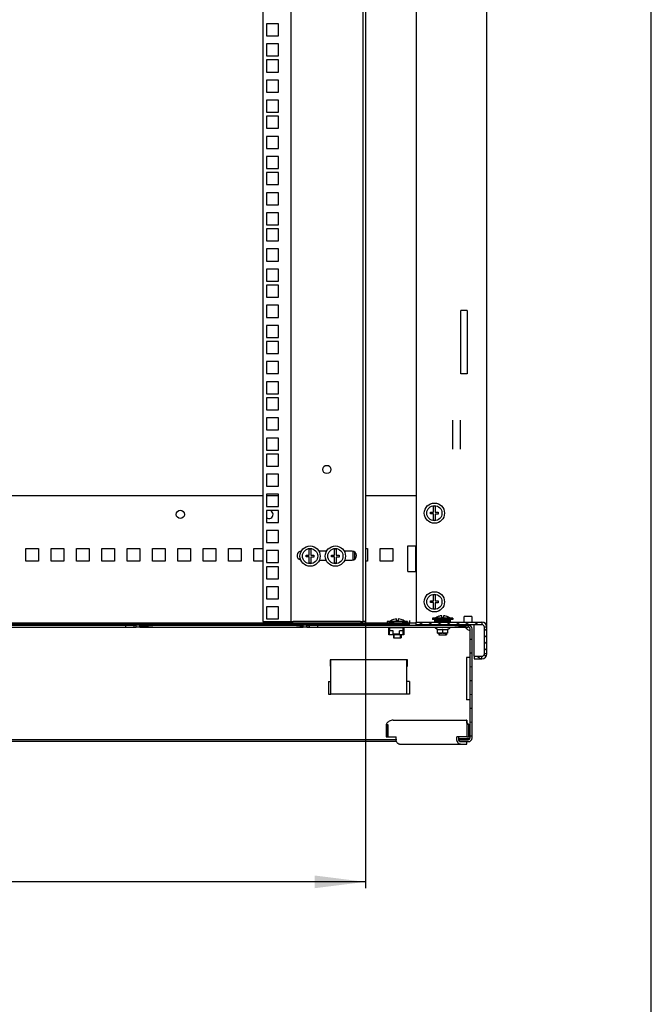
# Model space of a CAD drawing. Units: millimetres. Extents: x 0 to 420, y 0 to 594.
# Drawn here: x 370 to 420, y 282 to 359 of the extents above; entities that cross this region are included whole.
import ezdxf

# ---------------------------------------------------------------- set-up
doc = ezdxf.new("R2010")
doc.units = ezdxf.units.MM
doc.header["$LTSCALE"] = 38.72
doc.layers.get('0').update_dxf_attribs({"linetype": 'CONTINUOUS'})
for name, color, linetype in [('02___PRT_ALL_AXES', 7, 'CONTINUOUS'), ('07__ASM_ALL_ANNOTATION', 7, 'CONTINUOUS'), ('ALL_AXES', 7, 'CONTINUOUS'), ('ALL_FEATURES', 7, 'CONTINUOUS'), ('ARRONDIS', 7, 'CONTINUOUS'), ('AXIS', 7, 'CONTINUOUS')]:
    doc.layers.add(name, color=color, linetype=linetype)
doc.styles.get("Standard").update_dxf_attribs({"font": 'gost.ttf'})
doc.dimstyles.new('DIMSTYLE_1', dxfattribs={"dimtxt": 3.5, "dimasz": 4, "dimexe": 0.5, "dimexo": 0, "dimgap": 0.875, "dimtad": 1, "dimdec": 3, "dimlfac": 10, "dimtxsty": 'STANDARD', "dimblk": '_FILLED', "dimblk1": '_FILLED', "dimblk2": '_FILLED', "dimcen": 0.09, "dimadec": 0, "dimazin": 0, "dimtp": 0.8, "dimtm": 0.8, "dimtfac": 1, "dimtdec": 3, "dimtofl": 0, "dimtmove": 0, "dimatfit": 3, "dimldrblk": '_FILLED', "dimfxl": 1, "dimtolj": 1, "dimarcsym": 0})

# ---------------------------------------------------------------- blocks, each defined once
blk = doc.blocks.new('_FILLED')
at = {"color": 0, "linetype": 'BYBLOCK'}
blk.add_solid([(0, 0), (-1, 0.125), (-1, -0.125)], dxfattribs=at)
blk = doc.blocks.new('*D2')
at = {"layer": '07__ASM_ALL_ANNOTATION', "color": 2, "linetype": 'CONTINUOUS'}
for p, q in [((315.657, 311.882), (315.657, 292.197)), ((397.407, 311.882), (397.407, 292.197)), ((315.657, 292.197), (315.657, 290.822)), ((397.407, 292.197), (397.407, 290.822)), ((315.657, 291.322), (356.532, 291.322)), ((397.407, 291.322), (356.532, 291.322))]:
    blk.add_line(p, q, dxfattribs=at)
at = {"layer": '07__ASM_ALL_ANNOTATION', "color": 2, "linetype": 'CONTINUOUS', "xscale": 4, "yscale": 4, "zscale": 4, "rotation": 180}
blk.add_blockref('_FILLED', (315.657, 291.322), dxfattribs=at)
at = {"layer": '07__ASM_ALL_ANNOTATION', "color": 2, "linetype": 'CONTINUOUS', "xscale": 4, "yscale": 4, "zscale": 4}
blk.add_blockref('_FILLED', (397.407, 291.322), dxfattribs=at)
at = {"layer": '07__ASM_ALL_ANNOTATION', "color": 2, "linetype": 'CONTINUOUS', "insert": (356.532, 295.697), "char_height": 3.5, "width": 15.80147, "attachment_point": 2, "line_spacing_factor": 0.9}
blk.add_mtext('880 max', dxfattribs=at)

msp = doc.modelspace()

# ---------------------------------------------------------------- hatches: boundary and pattern name
at = {"linetype": 'CONTINUOUS'}
h = msp.add_hatch(dxfattribs=at)
h.set_pattern_fill('default__3', color=2, scale=0.41773, angle=325, style=0, pattern_type=0)
h.set_pattern_definition([(325, (0, 0), (0.23960012, 0.34218444), [])])
edge = h.paths.add_edge_path()
edge.add_line((407.00695, 309.33204), (407.00695, 311.43204))
edge.add_spline(control_points=[(406.60695, 308.93204), (406.84126, 308.93204), (407.00695, 309.09772), (407.00695, 309.33204)], knot_values=[0, 0, 0, 0, 1, 1, 1, 1], weights=[1, 0.80473785, 0.80473785, 1], degree=3, periodic=0)
edge.add_line((406.00695, 308.93204), (406.60695, 308.93204))
edge.add_line((406.00695, 309.13204), (406.00695, 308.93204))
edge.add_line((406.00695, 309.13204), (406.60695, 309.13204))
edge.add_spline(control_points=[(406.60695, 309.13204), (406.72411, 309.13204), (406.80695, 309.21488), (406.80695, 309.33204)], knot_values=[0, 0, 0, 0, 1, 1, 1, 1], weights=[1, 0.80473785, 0.80473785, 1], degree=3, periodic=0)
edge.add_line((406.80695, 309.33204), (406.80695, 311.43204))
edge.add_spline(control_points=[(406.60695, 311.63204), (406.72411, 311.63204), (406.80695, 311.5492), (406.80695, 311.43204)], knot_values=[0, 0, 0, 0, 1, 1, 1, 1], weights=[1, 0.80473785, 0.80473785, 1], degree=3, periodic=0)
edge.add_line((401.40695, 311.63204), (406.60695, 311.63204))
edge.add_line((401.40695, 311.63204), (401.40695, 311.83204))
edge.add_line((401.40695, 311.83204), (406.60695, 311.83204))
edge.add_spline(control_points=[(406.60695, 311.83204), (406.84126, 311.83204), (407.00695, 311.66635), (407.00695, 311.43204)], knot_values=[0, 0, 0, 0, 1, 1, 1, 1], weights=[1, 0.80473785, 0.80473785, 1], degree=3, periodic=0)
h = msp.add_hatch(dxfattribs=at)
h.set_pattern_fill('default__5', color=2, scale=1.087076, angle=5, style=0, pattern_type=0)
h.set_pattern_definition([(5, (0, 0), (-0.0947449, 1.0829389), [])])
edge = h.paths.add_edge_path()
edge.add_line((393.60695, 311.44204), (405.53195, 311.44204))
edge.add_line((393.60695, 311.59204), (393.60695, 311.44204))
edge.add_line((393.60695, 311.59204), (405.53195, 311.59204))
edge.add_spline(control_points=[(405.53195, 311.59204), (405.70769, 311.59204), (405.83195, 311.46777), (405.83195, 311.29204)], knot_values=[0, 0, 0, 0, 1, 1, 1, 1], weights=[1, 0.80473785, 0.80473785, 1], degree=3, periodic=0)
edge.add_line((405.83195, 302.69204), (405.83195, 311.29204))
edge.add_spline(control_points=[(405.83195, 302.69204), (405.83195, 302.5163), (405.70769, 302.39204), (405.53195, 302.39204)], knot_values=[0, 0, 0, 0, 1, 1, 1, 1], weights=[1, 0.80473785, 0.80473785, 1], degree=3, periodic=0)
edge.add_line((404.83195, 302.39204), (405.53195, 302.39204))
edge.add_line((404.83195, 302.39204), (404.83195, 302.54204))
edge.add_line((404.83195, 302.54204), (405.53195, 302.54204))
edge.add_spline(control_points=[(405.68195, 302.69204), (405.68195, 302.60417), (405.61982, 302.54204), (405.53195, 302.54204)], knot_values=[0, 0, 0, 0, 1, 1, 1, 1], weights=[1, 0.80473785, 0.80473785, 1], degree=3, periodic=0)
edge.add_line((405.68195, 302.69204), (405.68195, 311.29204))
edge.add_spline(control_points=[(405.53195, 311.44204), (405.61982, 311.44204), (405.68195, 311.37991), (405.68195, 311.29204)], knot_values=[0, 0, 0, 0, 1, 1, 1, 1], weights=[1, 0.80473785, 0.80473785, 1], degree=3, periodic=0)
edge = h.paths.add_edge_path()
edge.add_line((392.78195, 311.44204), (392.95695, 311.44204))
edge.add_line((392.78195, 311.44204), (392.78195, 311.59204))
edge.add_line((392.78195, 311.59204), (392.95695, 311.59204))
edge.add_line((392.95695, 311.59204), (392.95695, 311.44204))
edge = h.paths.add_edge_path()
edge.add_line((379.58195, 311.44204), (392.48195, 311.44204))
edge.add_line((379.58195, 311.44204), (379.58195, 311.59204))
edge.add_line((379.58195, 311.59204), (392.48195, 311.59204))
edge.add_line((392.48195, 311.44204), (392.48195, 311.59204))
edge = h.paths.add_edge_path()
edge.add_line((379.10695, 311.44204), (379.28195, 311.44204))
edge.add_line((379.10695, 311.59204), (379.10695, 311.44204))
edge.add_line((379.10695, 311.59204), (379.28195, 311.59204))
edge.add_line((379.28195, 311.44204), (379.28195, 311.59204))
edge = h.paths.add_edge_path()
edge.add_line((364.60695, 311.44204), (378.45695, 311.44204))
edge.add_line((364.60695, 311.59204), (364.60695, 311.44204))
edge.add_line((364.60695, 311.59204), (378.45695, 311.59204))
edge.add_line((378.45695, 311.59204), (378.45695, 311.44204))
edge = h.paths.add_edge_path()
edge.add_line((363.78195, 311.44204), (363.95695, 311.44204))
edge.add_line((363.78195, 311.44204), (363.78195, 311.59204))
edge.add_line((363.78195, 311.59204), (363.95695, 311.59204))
edge.add_line((363.95695, 311.59204), (363.95695, 311.44204))
edge = h.paths.add_edge_path()
edge.add_line((350.58195, 311.44204), (363.48195, 311.44204))
edge.add_line((350.58195, 311.44204), (350.58195, 311.59204))
edge.add_line((350.58195, 311.59204), (363.48195, 311.59204))
edge.add_line((363.48195, 311.44204), (363.48195, 311.59204))
edge = h.paths.add_edge_path()
edge.add_line((350.10695, 311.44204), (350.28195, 311.44204))
edge.add_line((350.10695, 311.59204), (350.10695, 311.44204))
edge.add_line((350.10695, 311.59204), (350.28195, 311.59204))
edge.add_line((350.28195, 311.44204), (350.28195, 311.59204))
edge = h.paths.add_edge_path()
edge.add_line((335.60695, 311.44204), (349.45695, 311.44204))
edge.add_line((335.60695, 311.59204), (335.60695, 311.44204))
edge.add_line((335.60695, 311.59204), (349.45695, 311.59204))
edge.add_line((349.45695, 311.59204), (349.45695, 311.44204))
edge = h.paths.add_edge_path()
edge.add_line((334.78195, 311.44204), (334.95695, 311.44204))
edge.add_line((334.78195, 311.44204), (334.78195, 311.59204))
edge.add_line((334.78195, 311.59204), (334.95695, 311.59204))
edge.add_line((334.95695, 311.59204), (334.95695, 311.44204))
edge = h.paths.add_edge_path()
edge.add_line((321.58195, 311.44204), (334.48195, 311.44204))
edge.add_line((321.58195, 311.44204), (321.58195, 311.59204))
edge.add_line((321.58195, 311.59204), (334.48195, 311.59204))
edge.add_line((334.48195, 311.44204), (334.48195, 311.59204))
edge = h.paths.add_edge_path()
edge.add_line((321.10695, 311.44204), (321.28195, 311.44204))
edge.add_line((321.10695, 311.59204), (321.10695, 311.44204))
edge.add_line((321.10695, 311.59204), (321.28195, 311.59204))
edge.add_line((321.28195, 311.44204), (321.28195, 311.59204))
edge = h.paths.add_edge_path()
edge.add_line((308.53195, 311.44204), (320.45695, 311.44204))
edge.add_spline(control_points=[(308.53195, 311.44204), (308.44408, 311.44204), (308.38195, 311.37991), (308.38195, 311.29204)], knot_values=[0, 0, 0, 0, 1, 1, 1, 1], weights=[1, 0.80473785, 0.80473785, 1], degree=3, periodic=0)
edge.add_line((308.38195, 310.09204), (308.38195, 311.29204))
edge.add_line((308.38195, 310.09204), (308.23195, 310.09204))
edge.add_line((308.23195, 310.09204), (308.23195, 311.29204))
edge.add_spline(control_points=[(308.53195, 311.59204), (308.35621, 311.59204), (308.23195, 311.46777), (308.23195, 311.29204)], knot_values=[0, 0, 0, 0, 1, 1, 1, 1], weights=[1, 0.80473785, 0.80473785, 1], degree=3, periodic=0)
edge.add_line((308.53195, 311.59204), (320.45695, 311.59204))
edge.add_line((320.45695, 311.59204), (320.45695, 311.44204))
edge = h.paths.add_edge_path()
edge.add_line((308.23195, 304.19204), (308.23195, 309.79204))
edge.add_line((308.38195, 309.79204), (308.23195, 309.79204))
edge.add_line((308.38195, 304.19204), (308.38195, 309.79204))
edge.add_line((308.38195, 304.19204), (308.23195, 304.19204))
edge = h.paths.add_edge_path()
edge.add_line((308.23195, 302.69204), (308.23195, 303.89204))
edge.add_line((308.38195, 303.89204), (308.23195, 303.89204))
edge.add_line((308.38195, 302.69204), (308.38195, 303.89204))
edge.add_spline(control_points=[(308.38195, 302.69204), (308.38195, 302.60417), (308.44408, 302.54204), (308.53195, 302.54204)], knot_values=[0, 0, 0, 0, 1, 1, 1, 1], weights=[1, 0.80473785, 0.80473785, 1], degree=3, periodic=0)
edge.add_line((309.23195, 302.54204), (308.53195, 302.54204))
edge.add_line((309.23195, 302.39204), (309.23195, 302.54204))
edge.add_line((309.23195, 302.39204), (308.53195, 302.39204))
edge.add_spline(control_points=[(308.23195, 302.69204), (308.23195, 302.5163), (308.35621, 302.39204), (308.53195, 302.39204)], knot_values=[0, 0, 0, 0, 1, 1, 1, 1], weights=[1, 0.80473785, 0.80473785, 1], degree=3, periodic=0)

# ---------------------------------------------------------------- linework, layer by layer
at = {"color": 7, "linetype": 'CONTINUOUS'}
for p, q in [((420, 0), (420, 594)), ((391.50695, 520.88204), (391.50695, 311.88204)), ((402.55695, 320.49704), (402.79195, 320.49704)), ((402.55695, 320.36704), (402.55695, 320.49704)), ((402.79195, 320.36704), (402.55695, 320.36704)), ((402.79195, 320.49704), (402.79195, 320.97099)), ((402.79195, 319.89308), (402.79195, 320.36704)), ((402.92195, 320.97099), (402.92195, 320.49704)), ((402.92195, 320.49704), (403.15695, 320.49704)), ((403.15695, 320.35504), (402.92195, 320.35504)), ((402.92195, 320.35504), (402.92195, 319.89308)), ((403.15695, 320.49704), (403.15695, 320.35504)), ((392.96695, 317.10704), (392.96695, 317.58099)), ((393.09695, 317.58099), (393.09695, 317.10704)), ((394.96695, 317.10704), (394.96695, 317.58099)), ((395.09695, 317.58099), (395.09695, 317.10704)), ((392.73195, 317.10704), (392.96695, 317.10704)), ((392.73195, 316.97704), (392.73195, 317.10704)), ((392.96695, 316.97704), (392.73195, 316.97704)), ((392.96695, 316.50308), (392.96695, 316.97704)), ((393.09695, 317.10704), (393.33195, 317.10704)), ((393.33195, 316.96504), (393.09695, 316.96504)), ((393.09695, 316.96504), (393.09695, 316.50308)), ((393.33195, 317.10704), (393.33195, 316.96504)), ((394.73195, 317.10704), (394.96695, 317.10704)), ((394.73195, 316.97704), (394.73195, 317.10704)), ((394.96695, 316.97704), (394.73195, 316.97704)), ((394.96695, 316.50308), (394.96695, 316.97704)), ((395.09695, 317.10704), (395.33195, 317.10704)), ((395.33195, 316.96504), (395.09695, 316.96504)), ((395.09695, 316.96504), (395.09695, 316.50308)), ((395.33195, 317.10704), (395.33195, 316.96504)), ((402.55695, 313.49704), (402.79195, 313.49704)), ((402.55695, 313.36704), (402.55695, 313.49704)), ((402.79195, 313.36704), (402.55695, 313.36704)), ((402.79195, 313.49704), (402.79195, 313.97099)), ((402.79195, 312.89308), (402.79195, 313.36704)), ((402.92195, 313.97099), (402.92195, 313.49704)), ((402.92195, 313.49704), (403.15695, 313.49704)), ((403.15695, 313.35504), (402.92195, 313.35504)), ((402.92195, 313.35504), (402.92195, 312.89308)), ((403.15695, 313.49704), (403.15695, 313.35504)), ((391.10695, 311.88204), (391.70695, 311.88204)), ((397.00695, 311.88204), (397.20695, 311.88204)), ((400.73195, 311.88204), (399.13195, 311.88204)), ((399.13195, 311.88204), (399.13195, 311.78204)), ((399.63195, 312.03435), (399.63195, 312.03657)), ((399.86695, 311.92204), (399.86695, 312.07853)), ((399.99695, 311.92204), (399.86695, 311.92204)), ((399.99695, 312.07853), (399.99695, 311.92204)), ((400.23195, 312.03657), (400.23195, 312.03345)), ((400.73195, 311.88204), (400.73195, 311.78204)), ((400.88195, 311.63204), (400.88195, 311.78204)), ((401.40695, 311.83204), (406.60695, 311.83204)), ((401.40695, 311.63204), (401.40695, 311.83204)), ((404.30695, 312.13204), (402.70695, 312.13204)), ((402.70695, 312.13204), (402.70695, 312.03204)), ((404.30695, 312.03204), (402.70695, 312.03204)), ((402.88195, 311.97204), (404.13195, 311.97204)), ((402.88195, 311.87204), (402.88195, 311.97204)), ((402.88195, 311.87204), (404.13195, 311.87204)), ((402.90299, 311.87204), (402.90299, 311.97204)), ((402.96518, 311.87204), (402.96518, 311.97204)), ((403.02148, 311.87204), (403.02148, 311.97204)), ((403.0643, 311.87204), (403.0643, 311.97204)), ((403.11087, 311.87204), (403.11087, 311.97204)), ((403.19358, 311.87204), (403.19358, 311.97204)), ((403.20695, 312.28435), (403.20695, 312.28657)), ((403.20695, 312.03204), (403.20695, 311.97204)), ((403.20695, 311.87204), (403.20695, 311.83204)), ((403.22724, 311.87204), (403.22724, 311.97204)), ((403.34422, 311.87204), (403.34422, 311.97204)), ((403.36268, 311.87204), (403.36268, 311.97204)), ((403.44195, 312.17204), (403.44195, 312.32853)), ((403.57195, 312.17204), (403.44195, 312.17204)), ((403.50595, 311.87204), (403.50595, 311.97204)), ((403.50695, 311.97204), (403.50695, 311.87204)), ((403.50795, 311.87204), (403.50795, 311.97204)), ((403.57195, 312.32853), (403.57195, 312.17204)), ((403.66775, 311.87204), (403.66775, 311.97204)), ((403.80695, 312.28657), (403.80695, 312.28345)), ((403.80695, 312.03204), (403.80695, 311.97204)), ((403.80695, 311.87204), (403.80695, 311.83204)), ((403.81858, 311.87204), (403.81858, 311.97204)), ((403.94818, 311.87204), (403.94818, 311.97204)), ((404.04771, 311.87204), (404.04771, 311.97204)), ((404.11039, 311.87204), (404.11039, 311.97204)), ((404.13195, 311.87204), (404.13195, 311.97204)), ((404.30695, 312.13204), (404.30695, 312.03204)), ((405.80695, 312.28204), (405.20695, 312.28204)), ((405.20695, 311.83497), (405.20695, 312.28204)), ((405.80695, 312.28204), (405.80695, 311.83497)), ((400.88195, 311.63204), (313.18195, 311.63204)), ((363.78195, 311.59204), (379.28195, 311.59204)), ((363.78195, 311.44204), (379.28195, 311.44204)), ((378.45695, 311.59204), (378.45695, 311.44204)), ((379.10695, 311.59204), (379.10695, 311.44204)), ((379.28195, 311.44204), (379.28195, 311.59204)), ((379.58195, 311.59204), (392.48195, 311.59204)), ((379.58195, 311.44204), (379.58195, 311.59204)), ((379.58195, 311.44204), (392.48195, 311.44204)), ((392.48195, 311.44204), (392.48195, 311.59204)), ((392.78195, 311.59204), (405.53195, 311.59204)), ((392.78195, 311.44204), (392.78195, 311.59204)), ((392.78195, 311.44204), (405.53195, 311.44204)), ((392.95695, 311.59204), (392.95695, 311.44204)), ((393.60695, 311.59204), (393.60695, 311.44204)), ((399.24695, 310.83704), (399.24695, 311.44204)), ((399.24695, 311.40204), (399.47195, 311.40204)), ((399.28695, 311.40204), (399.28695, 310.87704)), ((399.60695, 311.13704), (399.29695, 311.13704)), ((399.29695, 310.83704), (399.29695, 311.13704)), ((400.37695, 311.37204), (399.31695, 311.37204)), ((399.31695, 311.37204), (399.31695, 311.13704)), ((399.43195, 311.59204), (399.43195, 311.63204)), ((399.47195, 311.63204), (399.47195, 311.59204)), ((399.47195, 311.44204), (399.47195, 311.40204)), ((400.14695, 311.40204), (399.54695, 311.40204)), ((399.60695, 310.87704), (399.60695, 311.13704)), ((399.63195, 311.63204), (399.63195, 311.59204)), ((399.63195, 311.44204), (399.63195, 311.37204)), ((400.39695, 311.13704), (400.08695, 311.13704)), ((400.08695, 310.87704), (400.08695, 311.13704)), ((400.22195, 311.59204), (400.22195, 311.63204)), ((400.22195, 311.40204), (400.22195, 311.44204)), ((400.22195, 311.40204), (400.44695, 311.40204)), ((400.23195, 311.40204), (400.23195, 311.37204)), ((400.26195, 311.63204), (400.26195, 311.59204)), ((400.37695, 311.13704), (400.37695, 311.37204)), ((400.39695, 310.83704), (400.39695, 311.13704)), ((400.40695, 311.40204), (400.40695, 310.87704)), ((400.44695, 311.44204), (400.44695, 310.83704)), ((401.40695, 311.63204), (406.60695, 311.63204)), ((402.92695, 311.38823), (402.92695, 311.44204)), ((403.11445, 311.23378), (402.96695, 311.31894)), ((403.11444, 310.95266), (403.12373, 310.95204)), ((403.11445, 310.95266), (403.11445, 311.26884)), ((403.89017, 310.95204), (403.12373, 310.95204)), ((403.20695, 311.63204), (403.20695, 311.59204)), ((403.20695, 310.95204), (403.20695, 310.83204)), ((403.50695, 311.26884), (403.50695, 311.02204)), ((403.80695, 311.63204), (403.80695, 311.59204)), ((403.80695, 310.95204), (403.80695, 310.83204)), ((403.89946, 310.95266), (403.89017, 310.95204)), ((403.89945, 311.23378), (404.04695, 311.31894)), ((403.89945, 311.26884), (403.89945, 310.95266)), ((404.08695, 311.38823), (404.08695, 311.44204)), ((405.68195, 302.69204), (405.68195, 311.29204)), ((405.83195, 302.69204), (405.83195, 311.29204)), ((406.80695, 309.33204), (406.80695, 311.43204)), ((407.00695, 309.33204), (407.00695, 311.43204)), ((400.44695, 310.83704), (399.24695, 310.83704)), ((399.29695, 310.87704), (399.28695, 310.87704)), ((399.60695, 310.90704), (400.08695, 310.90704)), ((400.08695, 310.87704), (399.60695, 310.87704)), ((399.63195, 310.90704), (399.63195, 310.87704)), ((399.63195, 310.83704), (399.63195, 310.58204)), ((399.63195, 310.58204), (400.23195, 310.58204)), ((400.23195, 310.83704), (400.23195, 310.58204)), ((400.40695, 310.87704), (400.39695, 310.87704)), ((403.20695, 310.83204), (403.80695, 310.83204)), ((400.73195, 308.84204), (394.63195, 308.84204)), ((394.63195, 308.84204), (394.63195, 308.34204)), ((394.68195, 306.14204), (394.68195, 308.84204)), ((400.68195, 306.14204), (400.68195, 308.84204)), ((400.73195, 308.34204), (400.73195, 308.84204)), ((406.00695, 309.13204), (406.60695, 309.13204)), ((406.00695, 309.13204), (406.00695, 308.93204)), ((406.00695, 308.93204), (406.60695, 308.93204)), ((394.63195, 308.34204), (394.68195, 308.34204)), ((400.68195, 308.34204), (400.73195, 308.34204)), ((400.68195, 306.14204), (394.68195, 306.14204)), ((405.42534, 304.09204), (405.42534, 303.9862)), ((405.42262, 303.80086), (405.55871, 303.74645)), ((405.55337, 303.69204), (405.55337, 302.76097)), ((399.86443, 302.39204), (314.19947, 302.39204)), ((399.82581, 302.54204), (314.23809, 302.54204)), ((404.77555, 302.59204), (404.77555, 302.76097)), ((404.78195, 302.54483), (404.78195, 302.69204)), ((404.78195, 302.64204), (405.68195, 302.64204)), ((404.83195, 302.54204), (405.53195, 302.54204)), ((404.83195, 302.39204), (404.83195, 302.54204)), ((404.83195, 302.39204), (405.53195, 302.39204)), ((405.41195, 302.76097), (405.55337, 302.76097)), ((405.41195, 302.19204), (405.41195, 302.39204))]:
    msp.add_line(p, q, dxfattribs=at)
at = {"color": 3, "linetype": 'CONTINUOUS'}
for p, q in [((404.30695, 325.49505), (404.30695, 327.76902)), ((404.90695, 325.49505), (404.90695, 327.76902)), ((323.75695, 321.83204), (389.30695, 321.83204)), ((389.58195, 321.83204), (390.53195, 321.83204)), ((397.40695, 321.83204), (401.40695, 321.83204)), ((370.58195, 317.63204), (371.58195, 317.63204)), ((370.58195, 316.63204), (370.58195, 317.63204)), ((371.58195, 317.63204), (371.58195, 316.63204)), ((372.58195, 317.63204), (373.58195, 317.63204)), ((372.58195, 316.63204), (372.58195, 317.63204)), ((373.58195, 317.63204), (373.58195, 316.63204)), ((374.58195, 317.63204), (375.58195, 317.63204)), ((374.58195, 316.63204), (374.58195, 317.63204)), ((375.58195, 317.63204), (375.58195, 316.63204)), ((376.58195, 317.63204), (377.58195, 317.63204)), ((376.58195, 316.63204), (376.58195, 317.63204)), ((377.58195, 317.63204), (377.58195, 316.63204)), ((378.58195, 317.63204), (379.58195, 317.63204)), ((378.58195, 316.63204), (378.58195, 317.63204)), ((379.58195, 317.63204), (379.58195, 316.63204)), ((380.58195, 317.63204), (381.58195, 317.63204)), ((380.58195, 316.63204), (380.58195, 317.63204)), ((381.58195, 317.63204), (381.58195, 316.63204)), ((382.58195, 317.63204), (383.58195, 317.63204)), ((382.58195, 316.63204), (382.58195, 317.63204)), ((383.58195, 317.63204), (383.58195, 316.63204)), ((384.58195, 317.63204), (385.58195, 317.63204)), ((384.58195, 316.63204), (384.58195, 317.63204)), ((385.58195, 317.63204), (385.58195, 316.63204)), ((386.58195, 317.63204), (387.58195, 317.63204)), ((386.58195, 316.63204), (386.58195, 317.63204)), ((387.58195, 317.63204), (387.58195, 316.63204)), ((388.58195, 317.63204), (389.30695, 317.63204)), ((388.58195, 316.63204), (388.58195, 317.63204)), ((396.58195, 316.82893), (396.58195, 317.33515)), ((397.40695, 317.63204), (397.58195, 317.63204)), ((397.58195, 317.63204), (397.58195, 316.63204)), ((398.58195, 317.63204), (399.58195, 317.63204)), ((398.58195, 316.63204), (398.58195, 317.63204)), ((399.58195, 317.63204), (399.58195, 316.63204)), ((371.58195, 316.63204), (370.58195, 316.63204)), ((373.58195, 316.63204), (372.58195, 316.63204)), ((375.58195, 316.63204), (374.58195, 316.63204)), ((377.58195, 316.63204), (376.58195, 316.63204)), ((379.58195, 316.63204), (378.58195, 316.63204)), ((381.58195, 316.63204), (380.58195, 316.63204)), ((383.58195, 316.63204), (382.58195, 316.63204)), ((385.58195, 316.63204), (384.58195, 316.63204)), ((387.58195, 316.63204), (386.58195, 316.63204)), ((389.30695, 316.63204), (388.58195, 316.63204)), ((397.58195, 316.63204), (397.40695, 316.63204)), ((399.58195, 316.63204), (398.58195, 316.63204)), ((312.65695, 311.78204), (401.40695, 311.78204)), ((400.88195, 311.95204), (400.88195, 311.83239)), ((399.60028, 304.09204), (405.42534, 304.09204)), ((399.04799, 303.69204), (399.04799, 302.76097)), ((405.41195, 303.69204), (405.41195, 302.76097)), ((399.04799, 302.76097), (399.82581, 302.76097)), ((399.82581, 302.59204), (399.82581, 302.76097)), ((405.41195, 302.76097), (404.63413, 302.76097)), ((404.63413, 302.59204), (404.63413, 302.76097)), ((400.10865, 302.19204), (405.41195, 302.19204))]:
    msp.add_line(p, q, dxfattribs=at)
at = {"color": 2, "linetype": 'CONTINUOUS'}
for p, q in [((399.68195, 311.78204), (399.13195, 311.88204)), ((400.18195, 311.78204), (400.73195, 311.88204)), ((403.25695, 312.03204), (402.70695, 312.13204)), ((403.25695, 311.97204), (403.25695, 312.03204)), ((403.25695, 311.83204), (403.25695, 311.87204)), ((403.75695, 312.03204), (404.30695, 312.13204)), ((403.75695, 311.97204), (403.75695, 312.03204)), ((403.75695, 311.83204), (403.75695, 311.87204)), ((406.60695, 311.83204), (406.60695, 311.63204)), ((399.54695, 311.40204), (399.54695, 311.37204)), ((399.68195, 311.59204), (399.68195, 311.63204)), ((399.68195, 311.37204), (399.68195, 311.44204)), ((400.18195, 311.59204), (400.18195, 311.63204)), ((400.18195, 311.37204), (400.18195, 311.44204)), ((403.25695, 311.59204), (403.25695, 311.63204)), ((403.25695, 310.83204), (403.25695, 310.95204)), ((403.75695, 311.59204), (403.75695, 311.63204)), ((403.75695, 310.83204), (403.75695, 310.95204)), ((407.00695, 311.43204), (406.80695, 311.43204)), ((399.68195, 310.87704), (399.68195, 310.90704)), ((399.68195, 310.58204), (399.68195, 310.83704)), ((400.18195, 310.58204), (400.18195, 310.83704)), ((405.68195, 309.03561), (405.38195, 309.03561)), ((405.38195, 309.03561), (405.38195, 305.69204)), ((406.60695, 308.93204), (406.60695, 309.13204)), ((407.00695, 309.33204), (406.80695, 309.33204)), ((394.48195, 307.14204), (394.68195, 307.14204)), ((394.48195, 307.14204), (394.48195, 306.14204)), ((400.88195, 307.14204), (400.68195, 307.14204)), ((400.88195, 307.14204), (400.88195, 306.14204)), ((394.48195, 306.14204), (394.68195, 306.14204)), ((400.88195, 306.14204), (400.68195, 306.14204)), ((405.68195, 305.69204), (405.38195, 305.69204)), ((399.11799, 303.75372), (399.17657, 303.75372)), ((399.11799, 303.75372), (399.11799, 302.76097)), ((399.17657, 303.75372), (399.17657, 302.76097)), ((405.54053, 303.75372), (405.68195, 303.75372)), ((405.54053, 303.75372), (405.54053, 302.76097)), ((405.55337, 302.76097), (405.68195, 302.76097))]:
    msp.add_line(p, q, dxfattribs=at)
at = {"color": 7, "linetype": 'CONTINUOUS'}
msp.add_lwpolyline([(405.49294, 303.82798), (405.47575, 303.85243), (405.45102, 303.89704), (405.43578, 303.93563), (405.4281, 303.96493), (405.42556, 303.98226), (405.42534, 303.9862)], dxfattribs=at)
for centre, radius in [((394.35695, 323.88204), 0.325), ((402.85695, 320.43204), 0.8), ((402.85695, 320.43204), 0.6), ((393.03195, 317.04204), 0.8), ((393.03195, 317.04204), 0.6), ((395.03195, 317.04204), 0.8), ((395.03195, 317.04204), 0.6), ((402.85695, 313.43204), 0.8), ((402.85695, 313.43204), 0.6)]:
    msp.add_circle(centre, radius, dxfattribs=at)
for centre, radius, start, end in [((402.85695, 320.43204), 0.54286, 83.1231011, 96.8768989), ((402.85695, 320.43204), 0.54286, 263.1231011, 276.8768989), ((393.03195, 317.04204), 0.54286, 83.1231011, 96.8768989), ((395.03195, 317.04204), 0.54286, 83.1231011, 96.8768989), ((393.03195, 317.04204), 0.54286, 263.1231011, 276.8768989), ((395.03195, 317.04204), 0.54286, 263.1231011, 276.8768989), ((402.85695, 313.43204), 0.54286, 83.1231011, 96.8768989), ((402.85695, 313.43204), 0.54286, 263.1231011, 276.8768989), ((399.93195, 311.08573), 0.99705, 107.5109283, 126.9971574), ((399.93195, 311.08573), 0.99493, 93.7458764, 107.5494699), ((399.93195, 311.08573), 0.99493, 72.4505301, 86.2541236), ((399.93195, 311.08573), 0.99407, 72.4349135, 86.2508907), ((399.93195, 311.08573), 0.99705, 53.0028426, 72.4890717), ((403.50695, 311.33573), 0.99705, 107.5109283, 126.9971574), ((403.50695, 311.33573), 0.99493, 93.7458764, 107.5494699), ((403.50695, 311.33573), 0.99493, 72.4505301, 86.2541236), ((403.50695, 311.33573), 0.99407, 72.4349135, 86.2508907), ((403.50695, 311.33573), 0.99705, 53.0028426, 72.4890717), ((406.60695, 311.43204), 0.4, 0, 90), ((405.95669, 311.6179), 0.63344, 195.9085819, 199.9138776), ((405.94563, 311.61326), 0.62147, 199.8589757, 203.3727868), ((405.65569, 311.51041), 0.325, 222.2158443, 274.6338992), ((405.53195, 311.29204), 0.3, 0, 90), ((405.53195, 311.29204), 0.15, 0, 90), ((406.60695, 311.43204), 0.2, 0, 90), ((406.60695, 309.33204), 0.4, 270, 360), ((406.60695, 309.33204), 0.2, 270, 360), ((405.83158, 303.69223), 0.27821, 168.7615464, 180.0397427), ((405.05441, 302.59189), 0.27886, 179.9699177, 190.667026), ((405.53195, 302.69204), 0.3, 270, 360), ((405.53195, 302.69204), 0.15, 270, 360)]:
    msp.add_arc(centre, radius, start, end, dxfattribs=at)
at = {"color": 3, "linetype": 'CONTINUOUS'}
for centre, radius, start, end in [((399.6044, 303.69242), 0.55641, 168.7615464, 180.0397427), ((406.00755, 304.00932), 0.62049, 190.8721566, 191.4614334), ((405.96836, 303.69242), 0.55641, 168.7615464, 180.0397427), ((400.38978, 302.59201), 0.56398, 179.9975637, 185.0893996)]:
    msp.add_arc(centre, radius, start, end, dxfattribs=at)
at = {"color": 7, "linetype": 'CONTINUOUS'}
for points, knots in [([(403.11445, 311.26884), (403.14619, 311.25826), (403.21071, 311.24054), (403.3107, 311.23042), (403.41069, 311.24054), (403.47521, 311.25826), (403.50695, 311.26884)], [0, 0, 0, 0, 0.25093633, 0.50000001, 0.74906369, 1, 1, 1, 1]), ([(403.11445, 311.02204), (403.11445, 311.01679), (403.11655, 311.00638), (403.12712, 310.98911), (403.14686, 310.97421), (403.17328, 310.96392), (403.20052, 310.95804), (403.228, 310.95491), (403.26472, 310.95289), (403.31067, 310.9525), (403.35662, 310.95289), (403.39335, 310.9549), (403.42083, 310.95803), (403.44808, 310.9639), (403.47451, 310.9742), (403.49426, 310.9891), (403.50484, 311.00637), (403.50695, 311.01679), (403.50695, 311.02204)], [0, 0, 0, 0, 0.03482822, 0.06852699, 0.1324728, 0.19451627, 0.25585376, 0.31694557, 0.37796047, 0.49994078, 0.62192146, 0.68293761, 0.74403307, 0.80538079, 0.86744526, 0.931428, 0.96515499, 1, 1, 1, 1]), ([(403.50695, 311.26884), (403.53869, 311.25826), (403.60321, 311.24054), (403.7032, 311.23042), (403.80319, 311.24054), (403.86771, 311.25826), (403.89945, 311.26884)], [0, 0, 0, 0, 0.25093633, 0.50000001, 0.74906369, 1, 1, 1, 1]), ([(403.50695, 311.02204), (403.50695, 311.01679), (403.50905, 311.00638), (403.51962, 310.98911), (403.53936, 310.97421), (403.56578, 310.96392), (403.59302, 310.95804), (403.6205, 310.95491), (403.65722, 310.95289), (403.70317, 310.9525), (403.74912, 310.95289), (403.78585, 310.9549), (403.81333, 310.95803), (403.84058, 310.9639), (403.86701, 310.9742), (403.88676, 310.98909), (403.89734, 311.00637), (403.89945, 311.01679), (403.89945, 311.02204)], [0, 0, 0, 0, 0.03482961, 0.06852932, 0.13247513, 0.19451829, 0.2558549, 0.31694613, 0.37796052, 0.49993962, 0.62191894, 0.68293443, 0.74402958, 0.80537669, 0.86744116, 0.93142506, 0.96515319, 1, 1, 1, 1]), ([(405.33255, 311.40489), (405.33216, 311.40696), (405.33158, 311.41096), (405.33144, 311.415), (405.3315, 311.41693)], [0, 0, 0, 0, 0.52199501, 1, 1, 1, 1]), ([(405.37516, 311.36672), (405.38075, 311.35381), (405.3929, 311.32829), (405.4072, 311.30388), (405.41499, 311.29204)], [0, 0, 0, 0, 0.49803032, 1, 1, 1, 1]), ([(405.41499, 311.29204), (405.41172, 311.29452), (405.40525, 311.29973), (405.39906, 311.30527), (405.39601, 311.30813)], [0, 0, 0, 0, 0.49510185, 1, 1, 1, 1]), ([(405.49294, 303.82797), (405.49757, 303.82189), (405.51875, 303.79414), (405.54068, 303.76692), (405.55871, 303.74645)], [0, 0, 0, 0, 0.21888921, 1, 1, 1, 1]), ([(404.83122, 302.43301), (404.82488, 302.43984), (404.80033, 302.47143), (404.78606, 302.51025), (404.78037, 302.54027)], [0, 0, 0, 0, 0.23364204, 1, 1, 1, 1])]:
    msp.add_open_spline(points, degree=3, knots=knots, dxfattribs=at)
msp.add_open_spline([(405.39601, 311.30813), (405.36786, 311.3345), (405.33979, 311.367), (405.33255, 311.40489)], degree=3, dxfattribs=at)
at = {"color": 3, "linetype": 'CONTINUOUS'}
for points, knots in [([(399.60028, 304.09204), (399.49498, 304.09204), (399.28149, 304.03318), (399.12138, 303.88558), (399.05866, 303.80086)], [0, 0, 0, 0, 0.49976479, 1, 1, 1, 1]), ([(405.42534, 304.09204), (405.41762, 304.09204), (405.39974, 304.07318), (405.39045, 304.03196), (405.38655, 303.96825), (405.39296, 303.91954), (405.3982, 303.89228)], [0, 0, 0, 0, 0.10909227, 0.30795866, 0.60767024, 1, 1, 1, 1]), ([(405.39943, 303.88602), (405.40082, 303.87916), (405.40715, 303.85042), (405.41539, 303.8221), (405.42262, 303.80086)], [0, 0, 0, 0, 0.23768649, 1, 1, 1, 1]), ([(399.86388, 302.39159), (399.85911, 302.40325), (399.84149, 302.45183), (399.8315, 302.50309), (399.82803, 302.54198)], [0, 0, 0, 0, 0.24384631, 1, 1, 1, 1]), ([(400.10865, 302.19204), (400.0583, 302.19204), (399.94762, 302.23886), (399.8865, 302.33636), (399.86388, 302.39159)], [0, 0, 0, 0, 0.45758614, 1, 1, 1, 1]), ([(404.67221, 302.39159), (404.66592, 302.40696), (404.64346, 302.47148), (404.63413, 302.54039), (404.63413, 302.59204)], [0, 0, 0, 0, 0.24325492, 1, 1, 1, 1]), ([(404.76408, 302.25552), (404.75447, 302.26425), (404.71622, 302.30392), (404.68812, 302.35272), (404.67221, 302.39159)], [0, 0, 0, 0, 0.23610764, 1, 1, 1, 1]), ([(404.91697, 302.19204), (404.90349, 302.19204), (404.8475, 302.19761), (404.79549, 302.22697), (404.76408, 302.25552)], [0, 0, 0, 0, 0.24106192, 1, 1, 1, 1])]:
    msp.add_open_spline(points, degree=3, knots=knots, dxfattribs=at)
at = {"layer": '02___PRT_ALL_AXES', "color": 3, "linetype": 'CONTINUOUS'}
for p, q in [((400.75695, 317.84417), (401.35695, 317.84417)), ((400.75695, 315.81991), (400.75695, 317.84417)), ((401.35695, 317.84417), (401.35695, 315.81991)), ((400.75695, 315.81991), (401.35695, 315.81991))]:
    msp.add_line(p, q, dxfattribs=at)
at = {"layer": '02___PRT_ALL_AXES', "color": 7, "linetype": 'CONTINUOUS'}
for p, q in [((379.58195, 311.59204), (379.28195, 311.59204)), ((379.58195, 311.44204), (379.28195, 311.44204)), ((392.78195, 311.59204), (392.48195, 311.59204)), ((392.78195, 311.44204), (392.48195, 311.44204))]:
    msp.add_line(p, q, dxfattribs=at)
at = {"layer": '02___PRT_ALL_AXES', "color": 3, "linetype": 'CONTINUOUS'}
msp.add_circle((382.78195, 320.33204), 0.325, dxfattribs=at)
msp.add_arc((389.78195, 320.33204), 0.325, 231.3097529, 67.5, dxfattribs=at)
at = {"layer": 'ALL_AXES', "color": 7, "linetype": 'CONTINUOUS'}
for p, q in [((394.33573, 317.43204), (393.72817, 317.43204)), ((396.35695, 317.43204), (395.72817, 317.43204)), ((393.76798, 316.73204), (394.29591, 316.73204)), ((395.76798, 316.73204), (396.35695, 316.73204))]:
    msp.add_line(p, q, dxfattribs=at)
for centre, start, end in [((392.35695, 317.08204), 90, 257.8723491), ((396.35695, 317.08204), 270, 90)]:
    msp.add_arc(centre, 0.35, start, end, dxfattribs=at)
at = {"layer": 'ALL_FEATURES', "color": 7, "linetype": 'CONTINUOUS'}
for p, q in [((389.30695, 520.88204), (389.30695, 311.88204)), ((397.20695, 520.88204), (397.20695, 311.88204)), ((390.53195, 359.06704), (389.58195, 359.06704)), ((389.58195, 359.06704), (389.58195, 358.11704)), ((390.53195, 358.11704), (390.53195, 359.06704)), ((389.58195, 358.11704), (390.53195, 358.11704)), ((390.53195, 357.47954), (389.58195, 357.47954)), ((389.58195, 357.47954), (389.58195, 356.52954)), ((390.53195, 356.52954), (390.53195, 357.47954)), ((389.58195, 356.52954), (390.53195, 356.52954)), ((390.53195, 356.20954), (389.58195, 356.20954)), ((389.58195, 356.20954), (389.58195, 355.25954)), ((390.53195, 355.25954), (390.53195, 356.20954)), ((389.58195, 355.25954), (390.53195, 355.25954)), ((390.53195, 354.62204), (389.58195, 354.62204)), ((389.58195, 354.62204), (389.58195, 353.67204)), ((390.53195, 353.67204), (390.53195, 354.62204)), ((389.58195, 353.67204), (390.53195, 353.67204)), ((390.53195, 353.03454), (389.58195, 353.03454)), ((389.58195, 353.03454), (389.58195, 352.08454)), ((390.53195, 352.08454), (390.53195, 353.03454)), ((389.58195, 352.08454), (390.53195, 352.08454)), ((390.53195, 351.76454), (389.58195, 351.76454)), ((389.58195, 351.76454), (389.58195, 350.81454)), ((390.53195, 350.81454), (390.53195, 351.76454)), ((389.58195, 350.81454), (390.53195, 350.81454)), ((390.53195, 350.17704), (389.58195, 350.17704)), ((389.58195, 350.17704), (389.58195, 349.22704)), ((390.53195, 349.22704), (390.53195, 350.17704)), ((389.58195, 349.22704), (390.53195, 349.22704)), ((390.53195, 348.58954), (389.58195, 348.58954)), ((389.58195, 348.58954), (389.58195, 347.63954)), ((390.53195, 347.63954), (390.53195, 348.58954)), ((389.58195, 347.63954), (390.53195, 347.63954)), ((390.53195, 347.31954), (389.58195, 347.31954)), ((389.58195, 347.31954), (389.58195, 346.36954)), ((390.53195, 346.36954), (390.53195, 347.31954)), ((389.58195, 346.36954), (390.53195, 346.36954)), ((390.53195, 345.73204), (389.58195, 345.73204)), ((389.58195, 345.73204), (389.58195, 344.78204)), ((390.53195, 344.78204), (390.53195, 345.73204)), ((389.58195, 344.78204), (390.53195, 344.78204)), ((390.53195, 344.14454), (389.58195, 344.14454)), ((389.58195, 344.14454), (389.58195, 343.19454)), ((390.53195, 343.19454), (390.53195, 344.14454)), ((389.58195, 343.19454), (390.53195, 343.19454)), ((390.53195, 342.87454), (389.58195, 342.87454)), ((389.58195, 342.87454), (389.58195, 341.92454)), ((390.53195, 341.92454), (390.53195, 342.87454)), ((389.58195, 341.92454), (390.53195, 341.92454)), ((390.53195, 341.28704), (389.58195, 341.28704)), ((389.58195, 341.28704), (389.58195, 340.33704)), ((390.53195, 340.33704), (390.53195, 341.28704)), ((389.58195, 340.33704), (390.53195, 340.33704)), ((390.53195, 339.69954), (389.58195, 339.69954)), ((389.58195, 339.69954), (389.58195, 338.74954)), ((390.53195, 338.74954), (390.53195, 339.69954)), ((389.58195, 338.74954), (390.53195, 338.74954)), ((390.53195, 338.42954), (389.58195, 338.42954)), ((389.58195, 338.42954), (389.58195, 337.47954)), ((390.53195, 337.47954), (390.53195, 338.42954)), ((389.58195, 337.47954), (390.53195, 337.47954)), ((390.53195, 336.84204), (389.58195, 336.84204)), ((389.58195, 336.84204), (389.58195, 335.89204)), ((390.53195, 335.89204), (390.53195, 336.84204)), ((389.58195, 335.89204), (390.53195, 335.89204)), ((390.53195, 335.25454), (389.58195, 335.25454)), ((389.58195, 335.25454), (389.58195, 334.30454)), ((390.53195, 334.30454), (390.53195, 335.25454)), ((389.58195, 334.30454), (390.53195, 334.30454)), ((390.53195, 333.98454), (389.58195, 333.98454)), ((389.58195, 333.98454), (389.58195, 333.03454)), ((390.53195, 333.03454), (390.53195, 333.98454)), ((389.58195, 333.03454), (390.53195, 333.03454)), ((390.53195, 332.39704), (389.58195, 332.39704)), ((389.58195, 332.39704), (389.58195, 331.44704)), ((390.53195, 331.44704), (390.53195, 332.39704)), ((389.58195, 331.44704), (390.53195, 331.44704)), ((390.53195, 330.80954), (389.58195, 330.80954)), ((389.58195, 330.80954), (389.58195, 329.85954)), ((390.53195, 329.85954), (390.53195, 330.80954)), ((389.58195, 329.85954), (390.53195, 329.85954)), ((390.53195, 329.53954), (389.58195, 329.53954)), ((389.58195, 329.53954), (389.58195, 328.58954)), ((390.53195, 328.58954), (390.53195, 329.53954)), ((389.58195, 328.58954), (390.53195, 328.58954)), ((390.53195, 327.95204), (389.58195, 327.95204)), ((389.58195, 327.95204), (389.58195, 327.00204)), ((390.53195, 327.00204), (390.53195, 327.95204)), ((389.58195, 327.00204), (390.53195, 327.00204)), ((390.53195, 326.36454), (389.58195, 326.36454)), ((389.58195, 326.36454), (389.58195, 325.41454)), ((390.53195, 325.41454), (390.53195, 326.36454)), ((389.58195, 325.41454), (390.53195, 325.41454)), ((390.53195, 325.09454), (389.58195, 325.09454)), ((389.58195, 325.09454), (389.58195, 324.14454)), ((390.53195, 324.14454), (390.53195, 325.09454)), ((389.58195, 324.14454), (390.53195, 324.14454)), ((390.53195, 323.50704), (389.58195, 323.50704)), ((389.58195, 323.50704), (389.58195, 322.55704)), ((390.53195, 322.55704), (390.53195, 323.50704)), ((389.58195, 322.55704), (390.53195, 322.55704)), ((390.53195, 321.91954), (389.58195, 321.91954)), ((389.58195, 321.91954), (389.58195, 320.96954)), ((390.53195, 320.96954), (390.53195, 321.91954)), ((389.58195, 320.96954), (390.53195, 320.96954)), ((390.53195, 320.64954), (389.58195, 320.64954)), ((389.58195, 320.64954), (389.58195, 319.69954)), ((390.53195, 319.69954), (390.53195, 320.64954)), ((389.58195, 319.69954), (390.53195, 319.69954)), ((390.53195, 319.06204), (389.58195, 319.06204)), ((389.58195, 319.06204), (389.58195, 318.11204)), ((390.53195, 318.11204), (390.53195, 319.06204)), ((389.58195, 318.11204), (390.53195, 318.11204)), ((390.53195, 317.47454), (389.58195, 317.47454)), ((389.58195, 317.47454), (389.58195, 316.52454)), ((390.53195, 316.52454), (390.53195, 317.47454)), ((389.58195, 316.52454), (390.53195, 316.52454)), ((390.53195, 316.20454), (389.58195, 316.20454)), ((389.58195, 316.20454), (389.58195, 315.25454)), ((390.53195, 315.25454), (390.53195, 316.20454)), ((389.58195, 315.25454), (390.53195, 315.25454)), ((390.53195, 314.61704), (389.58195, 314.61704)), ((389.58195, 314.61704), (389.58195, 313.66704)), ((390.53195, 313.66704), (390.53195, 314.61704)), ((389.58195, 313.66704), (390.53195, 313.66704)), ((390.53195, 313.02954), (389.58195, 313.02954)), ((389.58195, 313.02954), (389.58195, 312.07954)), ((390.53195, 312.07954), (390.53195, 313.02954)), ((389.30695, 311.88204), (391.10695, 311.88204)), ((389.58195, 312.07954), (390.53195, 312.07954)), ((397.00695, 311.88204), (391.70695, 311.88204)), ((397.40695, 311.88204), (397.20695, 311.88204)), ((406.00695, 309.13204), (406.00695, 311.63204))]:
    msp.add_line(p, q, dxfattribs=at)
at = {"layer": 'ALL_FEATURES', "color": 3, "linetype": 'CONTINUOUS'}
for p, q in [((397.40695, 520.88204), (397.40695, 311.88204)), ((401.40695, 520.93204), (401.40695, 311.83204)), ((407.00695, 311.43204), (407.00695, 521.33204)), ((405.45695, 336.43204), (404.95695, 336.43204)), ((404.95695, 331.43204), (404.95695, 336.43204)), ((405.45695, 336.43204), (405.45695, 331.43204)), ((405.45695, 331.43204), (404.95695, 331.43204))]:
    msp.add_line(p, q, dxfattribs=at)
at = {"layer": 'ARRONDIS', "color": 7, "linetype": 'CONTINUOUS'}
for p, q in [((402.92695, 311.44204), (402.92695, 311.38823)), ((404.04695, 311.31894), (403.89945, 311.23378)), ((404.08695, 311.44204), (404.08695, 311.38823))]:
    msp.add_line(p, q, dxfattribs=at)
for centre, start, end in [((403.00695, 311.38823), 180, 240), ((404.00695, 311.38823), 300, 360)]:
    msp.add_arc(centre, 0.08, start, end, dxfattribs=at)
at = {"layer": 'AXIS', "color": 3, "linetype": 'CONTINUOUS'}
msp.add_line((396.40695, 317.41864), (396.40695, 316.74544), dxfattribs=at)

# ---------------------------------------------------------------- dimensions: what is measured, and where the dimension line sits
at = {"layer": '07__ASM_ALL_ANNOTATION', "color": 2, "linetype": 'CONTINUOUS'}
dim = msp.add_linear_dim(base=(397.40695, 291.32182), p1=(315.65695, 311.88204), p2=(397.40695, 311.88204), text='880 max', dimstyle='DIMSTYLE_1', dxfattribs=at)
dim.commit()
dim.dimension.update_dxf_attribs({"geometry": '*D2', "text_midpoint": (356.53195, 291.32182), "dimtype": 160})

doc.saveas('drawing.dxf')
